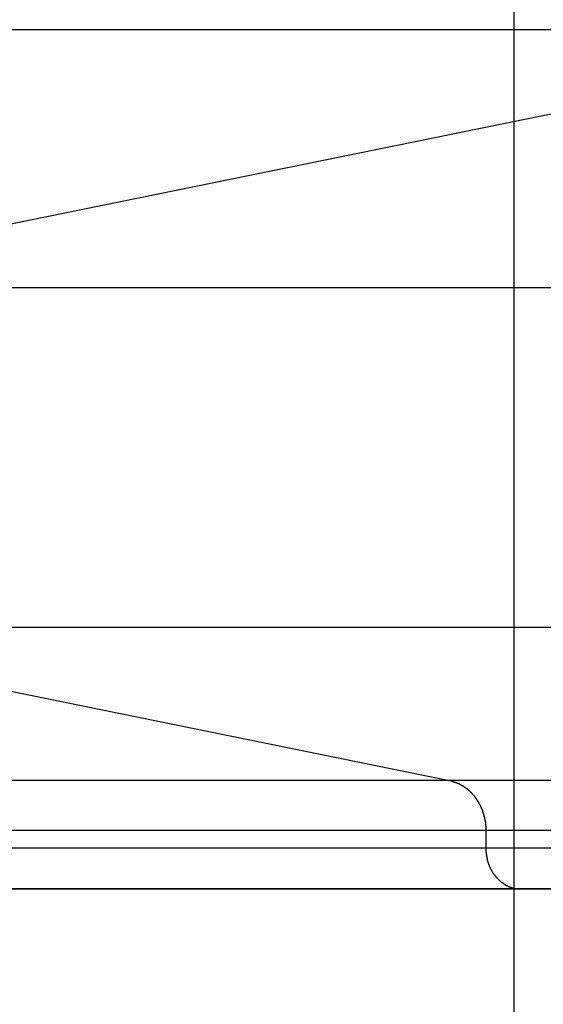
# Model space of a CAD drawing. Extents: x -71 to 71, y -51 to 51.
# Drawn here: x -52 to -51, y 19 to 20 of the extents above; entities that cross this region are included whole.
import ezdxf

# ---------------------------------------------------------------- set-up
doc = ezdxf.new("R2010")
doc.units = 0
doc.layers.get('0').update_dxf_attribs({"linetype": 'CONTINUOUS'})

msp = doc.modelspace()

# ---------------------------------------------------------------- linework, layer by layer
at = {"color": 0}
for points in [[(-51.1594, 9.541), (-51.1594, 34.9409)], [(-51.1594, 9.541), (-51.1594, 34.9409)], [(-51.1594, 9.541), (-51.1594, 34.9409)], [(-51.1594, 9.541), (-51.1594, 34.9409)], [(-51.1594, 9.541), (-51.1594, 34.9409)], [(-51.1594, 9.541), (-51.1594, 34.9409)], [(-51.1594, 9.541), (-51.1594, 34.9409)], [(-51.1594, 9.541), (-51.1594, 34.9409)], [(-51.1594, 9.541), (-51.1594, 34.9409)], [(-51.1594, 9.541), (-51.1594, 34.9409)], [(-51.1594, 9.541), (-51.1594, 34.9409)], [(-51.1594, 9.541), (-51.1594, 34.9409)], [(-51.1594, 9.541), (-51.1594, 34.9409)], [(-51.1594, 9.541), (-51.1594, 34.9409)], [(-51.1594, 9.541), (-51.1594, 34.9409)], [(-51.1594, 9.541), (-51.1594, 34.9409)], [(-51.1594, 9.541), (-51.1594, 34.9409)], [(-51.1594, 9.541), (-51.1594, 34.9409)], [(-51.1594, 9.541), (-51.1594, 34.9409)], [(-51.1594, 9.541), (-51.1594, 34.9409)], [(-51.1594, 9.541), (-51.1594, 34.9409)], [(-50.7148, 20.3881), (-53.462, 20.3881)], [(-50.7148, 20.3881), (-53.462, 20.3881)], [(-50.7148, 20.3881), (-53.462, 20.3881)], [(-50.7148, 20.3881), (-53.462, 20.3881)], [(-50.7148, 20.3881), (-53.462, 20.3881)], [(-50.7148, 20.3881), (-53.462, 20.3881)], [(-50.7148, 20.3881), (-53.462, 20.3881)], [(-50.7148, 20.3881), (-53.462, 20.3881)], [(-50.7148, 20.3881), (-53.462, 20.3881)], [(-50.7148, 20.3881), (-53.462, 20.3881)], [(-50.7148, 20.3881), (-53.462, 20.3881)], [(-50.7148, 20.3881), (-53.462, 20.3881)], [(-50.7148, 20.3881), (-53.462, 20.3881)], [(-50.7148, 20.3881), (-53.462, 20.3881)], [(-50.7148, 20.3881), (-53.462, 20.3881)], [(-50.7148, 20.3881), (-53.462, 20.3881)], [(-50.7148, 20.3881), (-53.462, 20.3881)], [(-50.7148, 20.3881), (-53.462, 20.3881)], [(-50.7148, 20.3881), (-53.462, 20.3881)], [(-50.7148, 20.3881), (-53.462, 20.3881)], [(-50.7148, 20.3881), (-53.462, 20.3881)], [(-50.7148, 20.3881), (-51.9645, 20.1336)], [(-50.7148, 20.3881), (-51.9645, 20.1336)], [(-50.7148, 20.3881), (-51.9645, 20.1336)], [(-50.7148, 20.3881), (-51.9645, 20.1336)], [(-50.7148, 20.3881), (-51.9645, 20.1336)], [(-50.7148, 20.3881), (-51.9645, 20.1336)], [(-50.7148, 20.3881), (-51.9645, 20.1336)], [(-50.7148, 20.3881), (-51.9645, 20.1336)], [(-50.7148, 20.3881), (-51.9645, 20.1336)], [(-50.7148, 20.3881), (-51.9645, 20.1336)], [(-50.7148, 20.3881), (-51.9645, 20.1336)], [(-50.7148, 20.3881), (-51.9645, 20.1336)], [(-50.7148, 20.3881), (-51.9645, 20.1336)], [(-50.7148, 20.3881), (-51.9645, 20.1336)], [(-50.7148, 20.3881), (-51.9645, 20.1336)], [(-50.7148, 20.3881), (-51.9645, 20.1336)], [(-50.7148, 20.3881), (-51.9645, 20.1336)], [(-50.7148, 20.3881), (-51.9645, 20.1336)], [(-50.7148, 20.3881), (-51.9645, 20.1336)], [(-50.7148, 20.3881), (-51.9645, 20.1336)], [(-50.7148, 20.3881), (-51.9645, 20.1336)], [(-49.4015, 20.1336), (-51.9645, 20.1336)], [(-49.4015, 20.1336), (-51.9645, 20.1336)], [(-49.4015, 20.1336), (-51.9645, 20.1336)], [(-49.4015, 20.1336), (-51.9645, 20.1336)], [(-49.4015, 20.1336), (-51.9645, 20.1336)], [(-49.4015, 20.1336), (-51.9645, 20.1336)], [(-49.4015, 20.1336), (-51.9645, 20.1336)], [(-49.4015, 20.1336), (-51.9645, 20.1336)], [(-49.4015, 20.1336), (-51.9645, 20.1336)], [(-49.4015, 20.1336), (-51.9645, 20.1336)], [(-49.4015, 20.1336), (-51.9645, 20.1336)], [(-49.4015, 20.1336), (-51.9645, 20.1336)], [(-49.4015, 20.1336), (-51.9645, 20.1336)], [(-49.4015, 20.1336), (-51.9645, 20.1336)], [(-49.4015, 20.1336), (-51.9645, 20.1336)], [(-49.4015, 20.1336), (-51.9645, 20.1336)], [(-49.4015, 20.1336), (-51.9645, 20.1336)], [(-49.4015, 20.1336), (-51.9645, 20.1336)], [(-49.4015, 20.1336), (-51.9645, 20.1336)], [(-49.4015, 20.1336), (-51.9645, 20.1336)], [(-49.4015, 20.1336), (-51.9645, 20.1336)], [(-49.4015, 19.7988), (-51.9645, 19.7988)], [(-49.4015, 19.7988), (-51.9645, 19.7988)], [(-49.4015, 19.7988), (-51.9645, 19.7988)], [(-49.4015, 19.7988), (-51.9645, 19.7988)], [(-49.4015, 19.7988), (-51.9645, 19.7988)], [(-49.4015, 19.7988), (-51.9645, 19.7988)], [(-49.4015, 19.7988), (-51.9645, 19.7988)], [(-49.4015, 19.7988), (-51.9645, 19.7988)], [(-49.4015, 19.7988), (-51.9645, 19.7988)], [(-49.4015, 19.7988), (-51.9645, 19.7988)], [(-49.4015, 19.7988), (-51.9645, 19.7988)], [(-49.4015, 19.7988), (-51.9645, 19.7988)], [(-49.4015, 19.7988), (-51.9645, 19.7988)], [(-49.4015, 19.7988), (-51.9645, 19.7988)], [(-49.4015, 19.7988), (-51.9645, 19.7988)], [(-49.4015, 19.7988), (-51.9645, 19.7988)], [(-49.4015, 19.7988), (-51.9645, 19.7988)], [(-49.4015, 19.7988), (-51.9645, 19.7988)], [(-49.4015, 19.7988), (-51.9645, 19.7988)], [(-49.4015, 19.7988), (-51.9645, 19.7988)], [(-49.4015, 19.7988), (-51.9645, 19.7988)], [(-51.9645, 19.7988), (-51.2233, 19.6479)], [(-51.9645, 19.7988), (-51.2233, 19.6479)], [(-51.9645, 19.7988), (-51.2233, 19.6479)], [(-51.9645, 19.7988), (-51.2233, 19.6479)], [(-51.9645, 19.7988), (-51.2233, 19.6479)], [(-51.9645, 19.7988), (-51.2233, 19.6479)], [(-51.9645, 19.7988), (-51.2233, 19.6479)], [(-51.9645, 19.7988), (-51.2233, 19.6479)], [(-51.9645, 19.7988), (-51.2233, 19.6479)], [(-51.9645, 19.7988), (-51.2233, 19.6479)], [(-51.9645, 19.7988), (-51.2233, 19.6479)], [(-51.9645, 19.7988), (-51.2233, 19.6479)], [(-51.9645, 19.7988), (-51.2233, 19.6479)], [(-51.9645, 19.7988), (-51.2233, 19.6479)], [(-51.9645, 19.7988), (-51.2233, 19.6479)], [(-51.9645, 19.7988), (-51.2233, 19.6479)], [(-51.9645, 19.7988), (-51.2233, 19.6479)], [(-51.9645, 19.7988), (-51.2233, 19.6479)], [(-51.9645, 19.7988), (-51.2233, 19.6479)], [(-51.9645, 19.7988), (-51.2233, 19.6479)], [(-51.9645, 19.7988), (-51.2233, 19.6479)], [(-51.2233, 19.6479), (-54.1688, 19.6479)], [(-51.2233, 19.6479), (-54.1688, 19.6479)], [(-51.2233, 19.6479), (-54.1688, 19.6479)], [(-51.2233, 19.6479), (-54.1688, 19.6479)], [(-51.2233, 19.6479), (-54.1688, 19.6479)], [(-51.2233, 19.6479), (-54.1688, 19.6479)], [(-51.2233, 19.6479), (-54.1688, 19.6479)], [(-51.2233, 19.6479), (-54.1688, 19.6479)], [(-51.2233, 19.6479), (-54.1688, 19.6479)], [(-51.2233, 19.6479), (-54.1688, 19.6479)], [(-51.2233, 19.6479), (-54.1688, 19.6479)], [(-51.2233, 19.6479), (-54.1688, 19.6479)], [(-51.2233, 19.6479), (-54.1688, 19.6479)], [(-51.2233, 19.6479), (-54.1688, 19.6479)], [(-51.2233, 19.6479), (-54.1688, 19.6479)], [(-51.2233, 19.6479), (-54.1688, 19.6479)], [(-51.2233, 19.6479), (-54.1688, 19.6479)], [(-51.2233, 19.6479), (-54.1688, 19.6479)], [(-51.2233, 19.6479), (-54.1688, 19.6479)], [(-51.2233, 19.6479), (-54.1688, 19.6479)], [(-51.2233, 19.6479), (-54.1688, 19.6479)], [(-51.2233, 19.6479), (-51.2233, 19.6479)], [(-51.2233, 19.6479), (-51.2233, 19.6479)], [(-49.4015, 19.6479), (-51.2233, 19.6479)], [(-49.4015, 19.6479), (-51.2233, 19.6479)], [(-49.4015, 19.6479), (-51.2233, 19.6479)], [(-49.4015, 19.6479), (-51.2233, 19.6479)], [(-49.4015, 19.6479), (-51.2233, 19.6479)], [(-49.4015, 19.6479), (-51.2233, 19.6479)], [(-49.4015, 19.6479), (-51.2233, 19.6479)], [(-49.4015, 19.6479), (-51.2233, 19.6479)], [(-49.4015, 19.6479), (-51.2233, 19.6479)], [(-49.4015, 19.6479), (-51.2233, 19.6479)], [(-49.4015, 19.6479), (-51.2233, 19.6479)], [(-49.4015, 19.6479), (-51.2233, 19.6479)], [(-49.4015, 19.6479), (-51.2233, 19.6479)], [(-49.4015, 19.6479), (-51.2233, 19.6479)], [(-49.4015, 19.6479), (-51.2233, 19.6479)], [(-49.4015, 19.6479), (-51.2233, 19.6479)], [(-49.4015, 19.6479), (-51.2233, 19.6479)], [(-49.4015, 19.6479), (-51.2233, 19.6479)], [(-49.4015, 19.6479), (-51.2233, 19.6479)], [(-49.4015, 19.6479), (-51.2233, 19.6479)], [(-49.4015, 19.6479), (-51.2233, 19.6479)], [(-51.2233, 19.6479), (-51.2215, 19.6475), (-51.2215, 19.6475), (-51.2212, 19.6472), (-51.2212, 19.6472), (-51.2209, 19.6472), (-51.2209, 19.6472), (-51.2206, 19.6472), (-51.2206, 19.6472), (-51.2205, 19.6472), (-51.2205, 19.6472), (-51.2202, 19.647), (-51.2202, 19.647), (-51.2199, 19.647), (-51.2199, 19.647), (-51.2196, 19.647), (-51.2196, 19.647), (-51.2196, 19.647), (-51.2196, 19.647), (-51.2196, 19.647), (-51.2193, 19.6467), (-51.2193, 19.6467), (-51.219, 19.6467), (-51.219, 19.6467), (-51.2187, 19.6466), (-51.2187, 19.6466), (-51.2187, 19.6466), (-51.2187, 19.6466), (-51.2184, 19.6463), (-51.2184, 19.6463), (-51.2181, 19.6463), (-51.2181, 19.6463), (-51.2178, 19.6463), (-51.2178, 19.6463), (-51.2178, 19.6463), (-51.2178, 19.6463), (-51.2178, 19.6463), (-51.2175, 19.646), (-51.2175, 19.646), (-51.2172, 19.646), (-51.2172, 19.646), (-51.2169, 19.6459), (-51.2169, 19.6459), (-51.2168, 19.6459), (-51.2168, 19.6459), (-51.2165, 19.6456), (-51.2165, 19.6456), (-51.2162, 19.6456), (-51.2162, 19.6456), (-51.2159, 19.6456), (-51.2159, 19.6456), (-51.2159, 19.6456), (-51.2159, 19.6456), (-51.2159, 19.6456), (-51.2156, 19.6453), (-51.2156, 19.6453), (-51.2153, 19.6453), (-51.2153, 19.6453), (-51.215, 19.6451), (-51.215, 19.6451), (-51.215, 19.6451), (-51.215, 19.6451), (-51.2147, 19.6448), (-51.2147, 19.6448), (-51.2144, 19.6448), (-51.2144, 19.6448), (-51.2141, 19.6448), (-51.2141, 19.6448), (-51.2141, 19.6448), (-51.2141, 19.6448), (-51.2141, 19.6448), (-51.2138, 19.6445), (-51.2138, 19.6445), (-51.2135, 19.6445), (-51.2135, 19.6445), (-51.2132, 19.6442), (-51.2132, 19.6442), (-51.2132, 19.6442), (-51.2132, 19.6442), (-51.2129, 19.6439), (-51.2129, 19.6439), (-51.2126, 19.6439), (-51.2126, 19.6439), (-51.2123, 19.6438), (-51.2123, 19.6438), (-51.2123, 19.6438), (-51.2123, 19.6438), (-51.2123, 19.6438), (-51.212, 19.6435), (-51.212, 19.6435), (-51.2117, 19.6435), (-51.2117, 19.6435), (-51.2114, 19.6432), (-51.2114, 19.6432), (-51.2114, 19.6432), (-51.2114, 19.6432), (-51.2111, 19.6429), (-51.2111, 19.6429), (-51.2108, 19.6429), (-51.2108, 19.6429), (-51.2105, 19.6428), (-51.2105, 19.6428), (-51.2105, 19.6428), (-51.2105, 19.6428), (-51.2105, 19.6428), (-51.2102, 19.6425), (-51.2102, 19.6425), (-51.2099, 19.6425), (-51.2099, 19.6425), (-51.2096, 19.6422), (-51.2096, 19.6422), (-51.2096, 19.6422), (-51.2096, 19.6422), (-51.2093, 19.6419), (-51.2093, 19.6419), (-51.209, 19.6419), (-51.209, 19.6419), (-51.2087, 19.6417), (-51.2087, 19.6417), (-51.2087, 19.6417), (-51.2087, 19.6417), (-51.2087, 19.6417), (-51.2084, 19.6414), (-51.2084, 19.6414), (-51.2081, 19.6413), (-51.2081, 19.6413), (-51.2078, 19.641), (-51.2078, 19.641), (-51.2078, 19.641), (-51.2078, 19.641), (-51.2075, 19.6407), (-51.2075, 19.6407), (-51.2072, 19.6407), (-51.2072, 19.6407), (-51.2069, 19.6404), (-51.2069, 19.6404), (-51.2069, 19.6404), (-51.2069, 19.6404), (-51.2069, 19.6404), (-51.2066, 19.6401), (-51.2066, 19.6401), (-51.2063, 19.6399), (-51.2063, 19.6399), (-51.206, 19.6396), (-51.206, 19.6396), (-51.206, 19.6396), (-51.206, 19.6396), (-51.2057, 19.6393), (-51.2057, 19.6393), (-51.2056, 19.6393), (-51.2056, 19.6393), (-51.2053, 19.639), (-51.2053, 19.639), (-51.2053, 19.639), (-51.2053, 19.639), (-51.2053, 19.639), (-51.205, 19.6387), (-51.205, 19.6387), (-51.2047, 19.6385), (-51.2047, 19.6385), (-51.2044, 19.6382), (-51.2044, 19.6382), (-51.2044, 19.6382), (-51.2044, 19.6382), (-51.2041, 19.6379), (-51.2041, 19.6379), (-51.2039, 19.6379), (-51.2039, 19.6379), (-51.2036, 19.6376), (-51.2036, 19.6376), (-51.2036, 19.6376), (-51.2036, 19.6376), (-51.2036, 19.6376), (-51.2033, 19.6373), (-51.2033, 19.6373), (-51.203, 19.637), (-51.203, 19.637), (-51.2027, 19.6367), (-51.2027, 19.6367), (-51.2027, 19.6367), (-51.2027, 19.6367), (-51.2024, 19.6364), (-51.2024, 19.6364), (-51.2023, 19.6363), (-51.2023, 19.6363), (-51.202, 19.636), (-51.202, 19.636), (-51.202, 19.636), (-51.202, 19.636), (-51.202, 19.636), (-51.2017, 19.6357), (-51.2017, 19.6357), (-51.2014, 19.6354), (-51.2014, 19.6354), (-51.2011, 19.6351), (-51.2011, 19.6351), (-51.2011, 19.6351), (-51.2011, 19.6351), (-51.2008, 19.6348), (-51.2008, 19.6348), (-51.2008, 19.6347), (-51.2008, 19.6347), (-51.2005, 19.6344), (-51.2005, 19.6344), (-51.2005, 19.6344), (-51.2005, 19.6344), (-51.2005, 19.6344), (-51.2002, 19.6341), (-51.2002, 19.6341), (-51.1999, 19.6338), (-51.1999, 19.6338), (-51.1996, 19.6335), (-51.1996, 19.6335), (-51.1996, 19.6335), (-51.1996, 19.6335), (-51.1993, 19.6332), (-51.1993, 19.6332), (-51.1993, 19.6329), (-51.1993, 19.6329), (-51.199, 19.6326), (-51.199, 19.6326), (-51.199, 19.6326), (-51.199, 19.6326), (-51.199, 19.6326), (-51.1987, 19.6323), (-51.1987, 19.6323), (-51.1985, 19.632), (-51.1985, 19.632), (-51.1982, 19.6317), (-51.1982, 19.6317), (-51.1982, 19.6317), (-51.1982, 19.6317), (-51.1979, 19.6314), (-51.1979, 19.6314), (-51.1979, 19.6311), (-51.1979, 19.6311), (-51.1976, 19.6308), (-51.1976, 19.6308), (-51.1976, 19.6308), (-51.1976, 19.6308), (-51.1976, 19.6308), (-51.1973, 19.6305), (-51.1973, 19.6305), (-51.1972, 19.6302), (-51.1972, 19.6302), (-51.1969, 19.6299), (-51.1969, 19.6299), (-51.1969, 19.6298), (-51.1969, 19.6298), (-51.1966, 19.6295), (-51.1966, 19.6295), (-51.1966, 19.6292), (-51.1966, 19.6292), (-51.1963, 19.6289), (-51.1963, 19.6289), (-51.1963, 19.6289), (-51.1963, 19.6289), (-51.1963, 19.6289), (-51.196, 19.6286), (-51.196, 19.6286), (-51.196, 19.6283), (-51.196, 19.6283), (-51.1957, 19.628), (-51.1957, 19.628), (-51.1957, 19.6278), (-51.1957, 19.6278), (-51.1954, 19.6275), (-51.1954, 19.6275), (-51.1954, 19.6272), (-51.1954, 19.6272), (-51.1951, 19.6269), (-51.1951, 19.6269), (-51.1951, 19.6269), (-51.1951, 19.6269), (-51.1951, 19.6269), (-51.1948, 19.6266), (-51.1948, 19.6266), (-51.1948, 19.6263), (-51.1948, 19.6263), (-51.1945, 19.626), (-51.1945, 19.626), (-51.1945, 19.6258), (-51.1945, 19.6258), (-51.1942, 19.6255), (-51.1942, 19.6255), (-51.1942, 19.6252), (-51.1942, 19.6252), (-51.194, 19.6249), (-51.194, 19.6249), (-51.194, 19.6249), (-51.194, 19.6249), (-51.194, 19.6249), (-51.1937, 19.6246), (-51.1937, 19.6246), (-51.1937, 19.6243), (-51.1937, 19.6243), (-51.1934, 19.624), (-51.1934, 19.624), (-51.1934, 19.6237), (-51.1934, 19.6237), (-51.1931, 19.6234), (-51.1931, 19.6234), (-51.1931, 19.6231), (-51.1931, 19.6231), (-51.1929, 19.6228), (-51.1929, 19.6228), (-51.1929, 19.6228), (-51.1929, 19.6228), (-51.1929, 19.6228), (-51.1926, 19.6225), (-51.1926, 19.6225), (-51.1926, 19.6222), (-51.1926, 19.6222), (-51.1923, 19.6219), (-51.1923, 19.6219), (-51.1923, 19.6216), (-51.1923, 19.6216), (-51.192, 19.6213), (-51.192, 19.6213), (-51.192, 19.621), (-51.192, 19.621), (-51.1919, 19.6207), (-51.1919, 19.6207), (-51.1919, 19.6207), (-51.1919, 19.6207), (-51.1919, 19.6207), (-51.1916, 19.6204), (-51.1916, 19.6204), (-51.1916, 19.6201), (-51.1916, 19.6201), (-51.1914, 19.6198), (-51.1914, 19.6198), (-51.1914, 19.6195), (-51.1914, 19.6195), (-51.1911, 19.6192), (-51.1911, 19.6192), (-51.1911, 19.6189), (-51.1911, 19.6189), (-51.1911, 19.6186), (-51.1911, 19.6186), (-51.1911, 19.6186), (-51.1911, 19.6186), (-51.1911, 19.6186), (-51.1908, 19.6183), (-51.1908, 19.6183), (-51.1908, 19.618), (-51.1908, 19.618), (-51.1906, 19.6177), (-51.1906, 19.6177), (-51.1906, 19.6174), (-51.1906, 19.6174), (-51.1903, 19.6171), (-51.1903, 19.6171), (-51.1903, 19.6168), (-51.1903, 19.6168), (-51.1903, 19.6165), (-51.1903, 19.6165), (-51.1903, 19.6163), (-51.1903, 19.6163), (-51.1903, 19.6163), (-51.19, 19.616), (-51.19, 19.616), (-51.19, 19.6157), (-51.19, 19.6157), (-51.1899, 19.6154), (-51.1899, 19.6154), (-51.1899, 19.6151), (-51.1899, 19.6151), (-51.1896, 19.6148), (-51.1896, 19.6148), (-51.1896, 19.6145), (-51.1896, 19.6145), (-51.1896, 19.6142), (-51.1896, 19.6142), (-51.1896, 19.6141), (-51.1896, 19.6141), (-51.1896, 19.6141), (-51.1893, 19.6138), (-51.1893, 19.6138), (-51.1893, 19.6135), (-51.1893, 19.6135), (-51.1893, 19.6132), (-51.1893, 19.6132), (-51.1893, 19.6129), (-51.1893, 19.6129), (-51.1891, 19.6126), (-51.1891, 19.6126), (-51.1891, 19.6123), (-51.1891, 19.6123), (-51.1891, 19.612), (-51.1891, 19.612), (-51.1891, 19.6119), (-51.1891, 19.6119), (-51.1891, 19.6119), (-51.1888, 19.6116), (-51.1888, 19.6116), (-51.1888, 19.6113), (-51.1888, 19.6113), (-51.1888, 19.611), (-51.1888, 19.611), (-51.1888, 19.6108), (-51.1888, 19.6108), (-51.1886, 19.6105), (-51.1886, 19.6105), (-51.1886, 19.6102), (-51.1886, 19.6102), (-51.1886, 19.6099), (-51.1886, 19.6099), (-51.1886, 19.6099), (-51.1886, 19.6099), (-51.1886, 19.6099), (-51.1883, 19.6096), (-51.1883, 19.6095), (-51.1883, 19.6092), (-51.1883, 19.6092), (-51.1883, 19.6089), (-51.1883, 19.6089), (-51.1883, 19.6086), (-51.1883, 19.6086), (-51.1882, 19.6083), (-51.1882, 19.6083), (-51.1882, 19.608), (-51.1882, 19.608), (-51.1882, 19.6077), (-51.1882, 19.6077), (-51.1882, 19.6074), (-51.1882, 19.6074), (-51.1882, 19.6074), (-51.1879, 19.6071), (-51.1879, 19.6068), (-51.1879, 19.6065), (-51.1879, 19.6063), (-51.1879, 19.606), (-51.1879, 19.6057), (-51.1879, 19.6054), (-51.1879, 19.6054), (-51.1878, 19.6051), (-51.1878, 19.6048), (-51.1878, 19.6045), (-51.1878, 19.6045), (-51.1878, 19.6042), (-51.1878, 19.6039), (-51.1878, 19.6036), (-51.1878, 19.6036), (-51.1878, 19.6036), (-51.1875, 19.6032), (-51.1875, 19.6029), (-51.1875, 19.6026), (-51.1875, 19.6023), (-51.1875, 19.602), (-51.1875, 19.6017), (-51.1875, 19.6014), (-51.1875, 19.6011), (-51.1875, 19.6008), (-51.1875, 19.6005), (-51.1875, 19.6002), (-51.1875, 19.5999), (-51.1875, 19.5996), (-51.1875, 19.5993), (-51.1875, 19.599), (-51.1875, 19.5987)], [(-51.2233, 19.6479), (-51.2233, 19.6479)], [(-51.1875, 19.5987), (-54.1211, 19.5987)], [(-51.1875, 19.5987), (-54.1211, 19.5987)], [(-51.1875, 19.5987), (-54.1211, 19.5987)], [(-51.1875, 19.5987), (-54.1211, 19.5987)], [(-51.1875, 19.5987), (-54.1211, 19.5987)], [(-51.1875, 19.5987), (-54.1211, 19.5987)], [(-51.1875, 19.5987), (-54.1211, 19.5987)], [(-51.1875, 19.5987), (-54.1211, 19.5987)], [(-51.1875, 19.5987), (-54.1211, 19.5987)], [(-51.1875, 19.5987), (-54.1211, 19.5987)], [(-51.1875, 19.5987), (-54.1211, 19.5987)], [(-51.1875, 19.5987), (-54.1211, 19.5987)], [(-51.1875, 19.5987), (-54.1211, 19.5987)], [(-51.1875, 19.5987), (-54.1211, 19.5987)], [(-51.1875, 19.5987), (-54.1211, 19.5987)], [(-51.1875, 19.5987), (-54.1211, 19.5987)], [(-51.1875, 19.5987), (-54.1211, 19.5987)], [(-51.1875, 19.5987), (-54.1211, 19.5987)], [(-51.1875, 19.5987), (-54.1211, 19.5987)], [(-51.1875, 19.5987), (-54.1211, 19.5987)], [(-51.1875, 19.5987), (-54.1211, 19.5987)], [(-51.1875, 19.5987), (-51.1875, 19.5987)], [(-49.4015, 19.5987), (-51.1875, 19.5987)], [(-49.4015, 19.5987), (-51.1875, 19.5987)], [(-49.4015, 19.5987), (-51.1875, 19.5987)], [(-49.4015, 19.5987), (-51.1875, 19.5987)], [(-49.4015, 19.5987), (-51.1875, 19.5987)], [(-49.4015, 19.5987), (-51.1875, 19.5987)], [(-49.4015, 19.5987), (-51.1875, 19.5987)], [(-49.4015, 19.5987), (-51.1875, 19.5987)], [(-49.4015, 19.5987), (-51.1875, 19.5987)], [(-49.4015, 19.5987), (-51.1875, 19.5987)], [(-49.4015, 19.5987), (-51.1875, 19.5987)], [(-49.4015, 19.5987), (-51.1875, 19.5987)], [(-49.4015, 19.5987), (-51.1875, 19.5987)], [(-49.4015, 19.5987), (-51.1875, 19.5987)], [(-49.4015, 19.5987), (-51.1875, 19.5987)], [(-49.4015, 19.5987), (-51.1875, 19.5987)], [(-49.4015, 19.5987), (-51.1875, 19.5987)], [(-49.4015, 19.5987), (-51.1875, 19.5987)], [(-49.4015, 19.5987), (-51.1875, 19.5987)], [(-49.4015, 19.5987), (-51.1875, 19.5987)], [(-49.4015, 19.5987), (-51.1875, 19.5987)], [(-51.1875, 19.5987), (-51.1875, 19.5987)], [(-51.1875, 19.5987), (-51.1875, 19.581)], [(-51.1875, 19.5987), (-51.1875, 19.581)], [(-51.1875, 19.5987), (-51.1875, 19.581)], [(-51.1875, 19.5987), (-51.1875, 19.581)], [(-51.1875, 19.5987), (-51.1875, 19.581)], [(-51.1875, 19.5987), (-51.1875, 19.581)], [(-51.1875, 19.5987), (-51.1875, 19.581)], [(-51.1875, 19.5987), (-51.1875, 19.581)], [(-51.1875, 19.5987), (-51.1875, 19.581)], [(-51.1875, 19.5987), (-51.1875, 19.581)], [(-51.1875, 19.5987), (-51.1875, 19.581)], [(-51.1875, 19.5987), (-51.1875, 19.581)], [(-51.1875, 19.5987), (-51.1875, 19.581)], [(-51.1875, 19.5987), (-51.1875, 19.581)], [(-51.1875, 19.5987), (-51.1875, 19.581)], [(-51.1875, 19.5987), (-51.1875, 19.581)], [(-51.1875, 19.5987), (-51.1875, 19.581)], [(-51.1875, 19.5987), (-51.1875, 19.581)], [(-51.1875, 19.5987), (-51.1875, 19.581)], [(-51.1875, 19.5987), (-51.1875, 19.581)], [(-51.1875, 19.5987), (-51.1875, 19.581)], [(-51.1875, 19.5987), (-51.1875, 19.5987)], [(-51.1875, 19.581), (-54.1211, 19.581)], [(-51.1875, 19.581), (-54.1211, 19.581)], [(-51.1875, 19.581), (-54.1211, 19.581)], [(-51.1875, 19.581), (-54.1211, 19.581)], [(-51.1875, 19.581), (-54.1211, 19.581)], [(-51.1875, 19.581), (-54.1211, 19.581)], [(-51.1875, 19.581), (-54.1211, 19.581)], [(-51.1875, 19.581), (-54.1211, 19.581)], [(-51.1875, 19.581), (-54.1211, 19.581)], [(-51.1875, 19.581), (-54.1211, 19.581)], [(-51.1875, 19.581), (-54.1211, 19.581)], [(-51.1875, 19.581), (-54.1211, 19.581)], [(-51.1875, 19.581), (-54.1211, 19.581)], [(-51.1875, 19.581), (-54.1211, 19.581)], [(-51.1875, 19.581), (-54.1211, 19.581)], [(-51.1875, 19.581), (-54.1211, 19.581)], [(-51.1875, 19.581), (-54.1211, 19.581)], [(-51.1875, 19.581), (-54.1211, 19.581)], [(-51.1875, 19.581), (-54.1211, 19.581)], [(-51.1875, 19.581), (-54.1211, 19.581)], [(-51.1875, 19.581), (-54.1211, 19.581)], [(-51.1875, 19.581), (-51.1875, 19.581)], [(-51.1875, 19.581), (-51.1875, 19.581)], [(-49.4015, 19.581), (-51.1875, 19.581)], [(-49.4015, 19.581), (-51.1875, 19.581)], [(-49.4015, 19.581), (-51.1875, 19.581)], [(-49.4015, 19.581), (-51.1875, 19.581)], [(-49.4015, 19.581), (-51.1875, 19.581)], [(-49.4015, 19.581), (-51.1875, 19.581)], [(-49.4015, 19.581), (-51.1875, 19.581)], [(-49.4015, 19.581), (-51.1875, 19.581)], [(-49.4015, 19.581), (-51.1875, 19.581)], [(-49.4015, 19.581), (-51.1875, 19.581)], [(-49.4015, 19.581), (-51.1875, 19.581)], [(-49.4015, 19.581), (-51.1875, 19.581)], [(-49.4015, 19.581), (-51.1875, 19.581)], [(-49.4015, 19.581), (-51.1875, 19.581)], [(-49.4015, 19.581), (-51.1875, 19.581)], [(-49.4015, 19.581), (-51.1875, 19.581)], [(-49.4015, 19.581), (-51.1875, 19.581)], [(-49.4015, 19.581), (-51.1875, 19.581)], [(-49.4015, 19.581), (-51.1875, 19.581)], [(-49.4015, 19.581), (-51.1875, 19.581)], [(-49.4015, 19.581), (-51.1875, 19.581)], [(-51.1875, 19.581), (-51.1875, 19.5791), (-51.1875, 19.5791), (-51.1874, 19.5788), (-51.1874, 19.5788), (-51.1874, 19.5785), (-51.1874, 19.5785), (-51.1874, 19.5782), (-51.1874, 19.5782), (-51.1874, 19.5781), (-51.1874, 19.5781), (-51.1874, 19.5778), (-51.1874, 19.5778), (-51.1874, 19.5775), (-51.1874, 19.5775), (-51.1874, 19.5772), (-51.1874, 19.5772), (-51.1874, 19.5772), (-51.1874, 19.5772), (-51.1874, 19.5772), (-51.1871, 19.5769), (-51.1871, 19.5769), (-51.1871, 19.5766), (-51.1871, 19.5766), (-51.1871, 19.5763), (-51.1871, 19.5763), (-51.1871, 19.5761), (-51.1871, 19.5761), (-51.1871, 19.5758), (-51.1871, 19.5758), (-51.1871, 19.5755), (-51.1871, 19.5755), (-51.1871, 19.5752), (-51.1871, 19.5752), (-51.1871, 19.5752), (-51.1871, 19.5752), (-51.1871, 19.5752), (-51.1869, 19.5749), (-51.1869, 19.5749), (-51.1869, 19.5746), (-51.1869, 19.5746), (-51.1869, 19.5743), (-51.1869, 19.5743), (-51.1869, 19.5741), (-51.1869, 19.5741), (-51.1868, 19.5738), (-51.1868, 19.5738), (-51.1868, 19.5735), (-51.1868, 19.5735), (-51.1868, 19.5732), (-51.1868, 19.5732), (-51.1868, 19.5732), (-51.1868, 19.5732), (-51.1868, 19.5732), (-51.1865, 19.5729), (-51.1865, 19.5729), (-51.1865, 19.5726), (-51.1865, 19.5726), (-51.1865, 19.5723), (-51.1865, 19.5723), (-51.1865, 19.5721), (-51.1865, 19.5721), (-51.1865, 19.5718), (-51.1865, 19.5718), (-51.1865, 19.5715), (-51.1865, 19.5715), (-51.1865, 19.5712), (-51.1865, 19.5712), (-51.1865, 19.5712), (-51.1865, 19.5712), (-51.1865, 19.5712), (-51.1862, 19.5709), (-51.1862, 19.5709), (-51.1862, 19.5706), (-51.1862, 19.5706), (-51.1862, 19.5703), (-51.1862, 19.5703), (-51.1862, 19.5701), (-51.1862, 19.5701), (-51.186, 19.5698), (-51.186, 19.5698), (-51.186, 19.5695), (-51.186, 19.5695), (-51.186, 19.5692), (-51.186, 19.5692), (-51.186, 19.5692), (-51.186, 19.5692), (-51.186, 19.5692), (-51.1857, 19.5689), (-51.1857, 19.5689), (-51.1857, 19.5686), (-51.1857, 19.5686), (-51.1857, 19.5683), (-51.1857, 19.5683), (-51.1857, 19.5682), (-51.1857, 19.5682), (-51.1854, 19.5679), (-51.1854, 19.5679), (-51.1854, 19.5676), (-51.1854, 19.5676), (-51.1854, 19.5673), (-51.1854, 19.5673), (-51.1854, 19.5673), (-51.1854, 19.5673), (-51.1854, 19.5673), (-51.1851, 19.567), (-51.1851, 19.567), (-51.1851, 19.5667), (-51.1851, 19.5667), (-51.185, 19.5664), (-51.185, 19.5664), (-51.185, 19.5662), (-51.185, 19.5662), (-51.1847, 19.5659), (-51.1847, 19.5659), (-51.1847, 19.5656), (-51.1847, 19.5656), (-51.1847, 19.5653), (-51.1847, 19.5653), (-51.1847, 19.5653), (-51.1847, 19.5653), (-51.1847, 19.5653), (-51.1844, 19.565), (-51.1844, 19.565), (-51.1844, 19.5647), (-51.1844, 19.5647), (-51.1843, 19.5644), (-51.1843, 19.5644), (-51.1843, 19.5642), (-51.1843, 19.5642), (-51.184, 19.5639), (-51.184, 19.5639), (-51.184, 19.5636), (-51.184, 19.5636), (-51.184, 19.5633), (-51.184, 19.5633), (-51.184, 19.5633), (-51.184, 19.5633), (-51.184, 19.5633), (-51.1837, 19.563), (-51.1837, 19.563), (-51.1837, 19.5627), (-51.1837, 19.5627), (-51.1834, 19.5624), (-51.1834, 19.5624), (-51.1834, 19.5623), (-51.1834, 19.5623), (-51.1831, 19.562), (-51.1831, 19.562), (-51.1831, 19.5617), (-51.1831, 19.5617), (-51.1831, 19.5614), (-51.1831, 19.5614), (-51.1831, 19.5614), (-51.1831, 19.5614), (-51.1831, 19.5614), (-51.1828, 19.5611), (-51.1828, 19.5611), (-51.1828, 19.5608), (-51.1828, 19.5608), (-51.1825, 19.5605), (-51.1825, 19.5605), (-51.1825, 19.5605), (-51.1825, 19.5605), (-51.1822, 19.5602), (-51.1822, 19.5602), (-51.1822, 19.5599), (-51.1822, 19.5599), (-51.1821, 19.5596), (-51.1821, 19.5596), (-51.1821, 19.5596), (-51.1821, 19.5596), (-51.1821, 19.5596), (-51.1818, 19.5593), (-51.1818, 19.5593), (-51.1818, 19.559), (-51.1818, 19.559), (-51.1815, 19.5587), (-51.1815, 19.5587), (-51.1815, 19.5586), (-51.1815, 19.5586), (-51.1812, 19.5583), (-51.1812, 19.5583), (-51.1812, 19.5581), (-51.1812, 19.5581), (-51.1811, 19.5578), (-51.1811, 19.5578), (-51.1811, 19.5578), (-51.1811, 19.5578), (-51.1811, 19.5578), (-51.1808, 19.5575), (-51.1808, 19.5575), (-51.1808, 19.5572), (-51.1808, 19.5572), (-51.1805, 19.5569), (-51.1805, 19.5569), (-51.1805, 19.5569), (-51.1805, 19.5569), (-51.1802, 19.5566), (-51.1802, 19.5566), (-51.1802, 19.5563), (-51.1802, 19.5563), (-51.1799, 19.556), (-51.1799, 19.556), (-51.1799, 19.556), (-51.1799, 19.556), (-51.1799, 19.556), (-51.1796, 19.5557), (-51.1796, 19.5557), (-51.1796, 19.5554), (-51.1796, 19.5554), (-51.1793, 19.5551), (-51.1793, 19.5551), (-51.1793, 19.5551), (-51.1793, 19.5551), (-51.179, 19.5548), (-51.179, 19.5548), (-51.179, 19.5546), (-51.179, 19.5546), (-51.1787, 19.5543), (-51.1787, 19.5543), (-51.1787, 19.5543), (-51.1787, 19.5543), (-51.1787, 19.5543), (-51.1784, 19.554), (-51.1784, 19.554), (-51.1783, 19.5537), (-51.1783, 19.5537), (-51.178, 19.5534), (-51.178, 19.5534), (-51.178, 19.5534), (-51.178, 19.5534), (-51.1777, 19.5531), (-51.1777, 19.5531), (-51.1777, 19.553), (-51.1777, 19.553), (-51.1774, 19.5527), (-51.1774, 19.5527), (-51.1774, 19.5527), (-51.1774, 19.5527), (-51.1774, 19.5527), (-51.1771, 19.5524), (-51.1771, 19.5524), (-51.1769, 19.5521), (-51.1769, 19.5521), (-51.1766, 19.5518), (-51.1766, 19.5518), (-51.1766, 19.5518), (-51.1766, 19.5518), (-51.1763, 19.5515), (-51.1763, 19.5515), (-51.1763, 19.5515), (-51.1763, 19.5515), (-51.176, 19.5512), (-51.176, 19.5512), (-51.176, 19.5512), (-51.176, 19.5512), (-51.176, 19.5512), (-51.1757, 19.5509), (-51.1757, 19.5509), (-51.1754, 19.5507), (-51.1754, 19.5507), (-51.1751, 19.5504), (-51.1751, 19.5504), (-51.1751, 19.5504), (-51.1751, 19.5504), (-51.1748, 19.5501), (-51.1748, 19.5501), (-51.1748, 19.5501), (-51.1748, 19.5501), (-51.1745, 19.5498), (-51.1745, 19.5498), (-51.1745, 19.5498), (-51.1745, 19.5498), (-51.1745, 19.5498), (-51.1742, 19.5495), (-51.1742, 19.5495), (-51.1739, 19.5493), (-51.1739, 19.5493), (-51.1736, 19.549), (-51.1736, 19.549), (-51.1736, 19.549), (-51.1736, 19.549), (-51.1733, 19.5487), (-51.1733, 19.5487), (-51.1733, 19.5487), (-51.1733, 19.5487), (-51.173, 19.5484), (-51.173, 19.5484), (-51.173, 19.5484), (-51.173, 19.5484), (-51.173, 19.5484), (-51.1727, 19.5481), (-51.1727, 19.5481), (-51.1724, 19.5481), (-51.1724, 19.5481), (-51.1721, 19.5478), (-51.1721, 19.5478), (-51.1721, 19.5478), (-51.1721, 19.5478), (-51.1718, 19.5475), (-51.1718, 19.5475), (-51.1717, 19.5475), (-51.1717, 19.5475), (-51.1714, 19.5472), (-51.1714, 19.5472), (-51.1714, 19.5472), (-51.1714, 19.5472), (-51.1714, 19.5472), (-51.1711, 19.5469), (-51.1711, 19.5469), (-51.1708, 19.5469), (-51.1708, 19.5469), (-51.1705, 19.5466), (-51.1705, 19.5466), (-51.1705, 19.5466), (-51.1705, 19.5466), (-51.1702, 19.5463), (-51.1702, 19.5463), (-51.1701, 19.5463), (-51.1701, 19.5463), (-51.1698, 19.5461), (-51.1698, 19.5461), (-51.1698, 19.5461), (-51.1698, 19.5461), (-51.1698, 19.5461), (-51.1695, 19.5458), (-51.1695, 19.5458), (-51.1692, 19.5458), (-51.1692, 19.5458), (-51.1689, 19.5455), (-51.1689, 19.5455), (-51.1689, 19.5455), (-51.1689, 19.5455), (-51.1686, 19.5452), (-51.1686, 19.5452), (-51.1685, 19.5452), (-51.1685, 19.5452), (-51.1682, 19.5451), (-51.1682, 19.5451), (-51.1682, 19.5451), (-51.1682, 19.5451), (-51.1682, 19.5451), (-51.1679, 19.5448), (-51.1679, 19.5448), (-51.1676, 19.5448), (-51.1676, 19.5448), (-51.1673, 19.5445), (-51.1673, 19.5445), (-51.1673, 19.5445), (-51.1673, 19.5445), (-51.167, 19.5442), (-51.167, 19.5442), (-51.1668, 19.5442), (-51.1668, 19.5442), (-51.1665, 19.5442), (-51.1665, 19.5442), (-51.1665, 19.5442), (-51.1665, 19.5442), (-51.1665, 19.5442), (-51.1662, 19.5439), (-51.1662, 19.5439), (-51.1659, 19.5439), (-51.1659, 19.5439), (-51.1656, 19.5437), (-51.1656, 19.5437), (-51.1656, 19.5437), (-51.1656, 19.5437), (-51.1653, 19.5434), (-51.1653, 19.5434), (-51.165, 19.5434), (-51.165, 19.5434), (-51.1647, 19.5434), (-51.1647, 19.5434), (-51.1647, 19.5434), (-51.1647, 19.5434), (-51.1647, 19.5434), (-51.1644, 19.5431), (-51.1644, 19.5431), (-51.1641, 19.5431), (-51.1641, 19.5431), (-51.1638, 19.5431), (-51.1638, 19.5431), (-51.1638, 19.5431), (-51.1638, 19.5431), (-51.1635, 19.5428), (-51.1635, 19.5428), (-51.1634, 19.5428), (-51.1634, 19.5428), (-51.1631, 19.5428), (-51.1631, 19.5428), (-51.1631, 19.5428), (-51.1631, 19.5428), (-51.1631, 19.5428), (-51.1628, 19.5425), (-51.1628, 19.5425), (-51.1625, 19.5425), (-51.1625, 19.5425), (-51.1622, 19.5425), (-51.1622, 19.5425), (-51.1622, 19.5425), (-51.1622, 19.5425), (-51.1619, 19.5422), (-51.1619, 19.5422), (-51.1618, 19.5422), (-51.1618, 19.5422), (-51.1615, 19.5422), (-51.1615, 19.5422), (-51.1615, 19.5422), (-51.1615, 19.5422), (-51.1615, 19.5422), (-51.1612, 19.5419), (-51.1612, 19.5419), (-51.1609, 19.5419), (-51.1609, 19.5419), (-51.1606, 19.5419), (-51.1606, 19.5419), (-51.1605, 19.5419), (-51.1605, 19.5419), (-51.1602, 19.5418), (-51.1602, 19.5418), (-51.1599, 19.5418), (-51.1599, 19.5418), (-51.1596, 19.5418), (-51.1596, 19.5418), (-51.1596, 19.5418), (-51.1596, 19.5418), (-51.1596, 19.5418), (-51.1593, 19.5415), (-51.159, 19.5415), (-51.1587, 19.5415), (-51.1587, 19.5415), (-51.1584, 19.5415), (-51.1584, 19.5415), (-51.1581, 19.5415), (-51.1581, 19.5415), (-51.1578, 19.5413), (-51.1576, 19.5413), (-51.1573, 19.5413), (-51.1573, 19.5413), (-51.157, 19.5413), (-51.157, 19.5413), (-51.1567, 19.5413), (-51.1567, 19.5413), (-51.1567, 19.5413), (-51.1564, 19.541), (-51.1561, 19.541), (-51.1558, 19.541), (-51.1556, 19.541), (-51.1553, 19.541), (-51.155, 19.541), (-51.1547, 19.541), (-51.1547, 19.541), (-51.1544, 19.541), (-51.1541, 19.541), (-51.1538, 19.541), (-51.1538, 19.541), (-51.1535, 19.541), (-51.1532, 19.541), (-51.1529, 19.541), (-51.1529, 19.541)], [(-51.1875, 19.581), (-51.1875, 19.581)], [(58.9104, 19.541), (-71.1594, 19.541)], [(58.9104, 19.541), (-71.1594, 19.541)], [(58.9104, 19.541), (-71.1594, 19.541)], [(58.9104, 19.541), (-71.1594, 19.541)], [(58.9104, 19.541), (-71.1594, 19.541)], [(58.9104, 19.541), (-71.1594, 19.541)], [(58.9104, 19.541), (-71.1594, 19.541)], [(58.9104, 19.541), (-71.1594, 19.541)], [(58.9104, 19.541), (-71.1594, 19.541)], [(58.9104, 19.541), (-71.1594, 19.541)], [(58.9104, 19.541), (-71.1594, 19.541)], [(58.9104, 19.541), (-71.1594, 19.541)], [(58.9104, 19.541), (-71.1594, 19.541)], [(58.9104, 19.541), (-71.1594, 19.541)], [(58.9104, 19.541), (-71.1594, 19.541)], [(58.9104, 19.541), (-71.1594, 19.541)], [(58.9104, 19.541), (-71.1594, 19.541)], [(58.9104, 19.541), (-71.1594, 19.541)], [(58.9104, 19.541), (-71.1594, 19.541)], [(58.9104, 19.541), (-71.1594, 19.541)], [(58.9104, 19.541), (-71.1594, 19.541)], [(-54.0749, 19.541), (-51.1529, 19.541)], [(-54.0749, 19.541), (-51.1529, 19.541)], [(-54.0749, 19.541), (-51.1529, 19.541)], [(-54.0749, 19.541), (-51.1529, 19.541)], [(-54.0749, 19.541), (-51.1529, 19.541)], [(-54.0749, 19.541), (-51.1529, 19.541)], [(-54.0749, 19.541), (-51.1529, 19.541)], [(-54.0749, 19.541), (-51.1529, 19.541)], [(-54.0749, 19.541), (-51.1529, 19.541)], [(-54.0749, 19.541), (-51.1529, 19.541)], [(-54.0749, 19.541), (-51.1529, 19.541)], [(-54.0749, 19.541), (-51.1529, 19.541)], [(-54.0749, 19.541), (-51.1529, 19.541)], [(-54.0749, 19.541), (-51.1529, 19.541)], [(-54.0749, 19.541), (-51.1529, 19.541)], [(-54.0749, 19.541), (-51.1529, 19.541)], [(-54.0749, 19.541), (-51.1529, 19.541)], [(-54.0749, 19.541), (-51.1529, 19.541)], [(-54.0749, 19.541), (-51.1529, 19.541)], [(-54.0749, 19.541), (-51.1529, 19.541)], [(-54.0749, 19.541), (-51.1529, 19.541)], [(-51.1529, 19.541), (-51.1529, 19.541)], [(-51.1529, 19.541), (-49.4015, 19.541)], [(-51.1529, 19.541), (-49.4015, 19.541)], [(-51.1529, 19.541), (-49.4015, 19.541)], [(-51.1529, 19.541), (-49.4015, 19.541)], [(-51.1529, 19.541), (-49.4015, 19.541)], [(-51.1529, 19.541), (-49.4015, 19.541)], [(-51.1529, 19.541), (-49.4015, 19.541)], [(-51.1529, 19.541), (-49.4015, 19.541)], [(-51.1529, 19.541), (-49.4015, 19.541)], [(-51.1529, 19.541), (-49.4015, 19.541)], [(-51.1529, 19.541), (-49.4015, 19.541)], [(-51.1529, 19.541), (-49.4015, 19.541)], [(-51.1529, 19.541), (-49.4015, 19.541)], [(-51.1529, 19.541), (-49.4015, 19.541)], [(-51.1529, 19.541), (-49.4015, 19.541)], [(-51.1529, 19.541), (-49.4015, 19.541)], [(-51.1529, 19.541), (-49.4015, 19.541)], [(-51.1529, 19.541), (-49.4015, 19.541)], [(-51.1529, 19.541), (-49.4015, 19.541)], [(-51.1529, 19.541), (-49.4015, 19.541)], [(-51.1529, 19.541), (-49.4015, 19.541)], [(-51.1529, 19.541), (-51.1529, 19.541)]]:
    msp.add_lwpolyline(points, dxfattribs=at)

doc.saveas('drawing.dxf')
